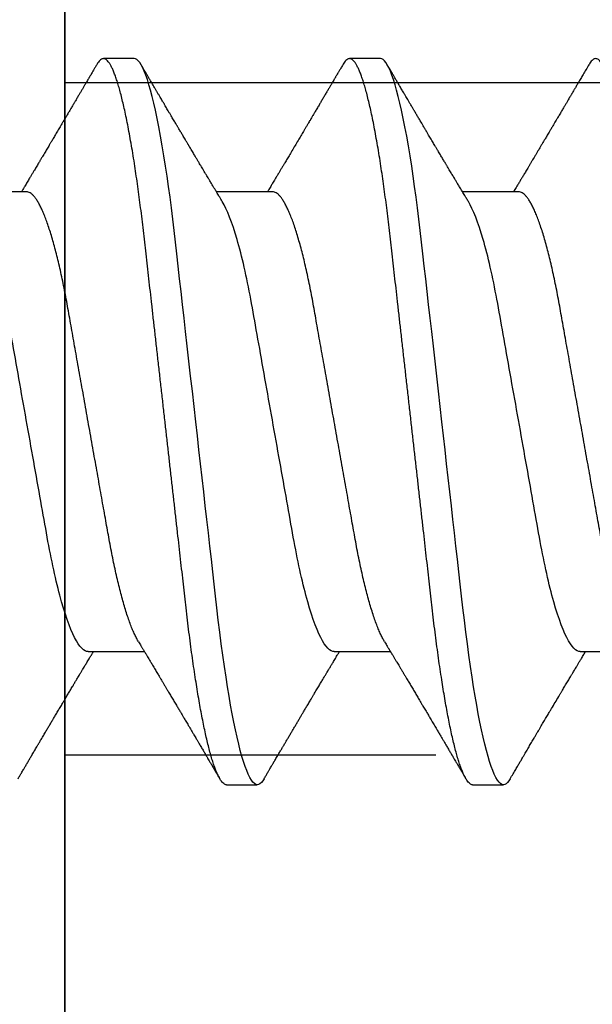
# Model space of a CAD drawing. Extents: x 2 to 27.5, y 2 to 35.
# Drawn here: x 8.4 to 8.6, y 18.3 to 18.6 of the extents above; entities that cross this region are included whole.
import ezdxf

# ---------------------------------------------------------------- set-up
doc = ezdxf.new("R2010")
doc.units = 0
doc.header["$MEASUREMENT"] = 0
doc.linetypes.add('SLD-SOLID', pattern=[0])
for name, color, linetype in [('A-INSUL', 220, 'CONTINUOUS'), ('A-SCREW', 251, 'CONTINUOUS'), ('A-WALL', 7, 'CONTINUOUS')]:
    doc.layers.add(name, color=color, linetype=linetype)

msp = doc.modelspace()

# ---------------------------------------------------------------- hatches: boundary and pattern name
at = {"layer": 'A-INSUL', "ltscale": 2}
h = msp.add_hatch(dxfattribs=at)
h.set_pattern_fill('INSUL', color=256, scale=2, angle=360, style=0)
h.set_pattern_definition([(360, (-5.6971, 68.1256), (4e-16, 0.75), []), (360, (-5.6971, 68.3756), (4e-16, 0.75), [0.25, -0.25]), (360, (-5.6971, 68.6256), (4e-16, 0.75), [0.25, -0.25])])
h.paths.add_polyline_path([(9.91546, 26.125), (8.41546, 26.125), (8.41546, 10.875), (9.91546, 10.875)])

# ---------------------------------------------------------------- linework, layer by layer
msp.add_lwpolyline([(9.91546, 26.125), (8.41546, 26.125), (8.41546, 10.875), (9.91546, 10.875)], close=True, dxfattribs=at)
at = {"layer": 'A-SCREW', "color": 0, "linetype": 'SLD-SOLID'}
for p, q in [((8.44127, 18.63491), (8.42984, 18.63491)), ((8.53273, 18.63491), (8.5213, 18.63491)), ((8.40125, 18.5854), (8.38033, 18.5854)), ((8.49272, 18.5854), (8.4718, 18.5854)), ((8.58418, 18.5854), (8.56326, 18.5854)), ((8.42412, 18.41442), (8.44504, 18.41442)), ((8.51558, 18.41442), (8.5365, 18.41442)), ((8.60705, 18.41442), (8.62797, 18.41442)), ((8.47557, 18.36491), (8.487, 18.36491)), ((8.56703, 18.36491), (8.57846, 18.36491))]:
    msp.add_line(p, q, dxfattribs=at)
at = {"layer": 'A-SCREW', "color": 0, "linetype": 'SLD-SOLID', "flags": 128}
for points in [[(8.48952, 18.36716), (8.48903, 18.36638), (8.4885, 18.36573), (8.48799, 18.36527), (8.48749, 18.365), (8.487, 18.36491), (8.48647, 18.36501), (8.48593, 18.36533), (8.48537, 18.36587), (8.4848, 18.36663), (8.48422, 18.36762), (8.48362, 18.36883), (8.48305, 18.37019), (8.48246, 18.37175), (8.48188, 18.37352), (8.48128, 18.37548), (8.48068, 18.37765), (8.48008, 18.38001), (8.47948, 18.38256), (8.47887, 18.38529), (8.47827, 18.38821), (8.47767, 18.39129), (8.47709, 18.39448), (8.47651, 18.39781), (8.47593, 18.40128), (8.47537, 18.40489), (8.47476, 18.40891), (8.47417, 18.41307), (8.4736, 18.41733), (8.47303, 18.4217), (8.47249, 18.42616), (8.47195, 18.43068), (8.47146, 18.43503), (8.47096, 18.43949), (8.47044, 18.44408), (8.46991, 18.44879), (8.46936, 18.45361), (8.46881, 18.45853), (8.46824, 18.46354), (8.46767, 18.46864), (8.46708, 18.4738), (8.46649, 18.47903), (8.46591, 18.48421), (8.46532, 18.48942), (8.46473, 18.49466), (8.46413, 18.49991), (8.46349, 18.50558), (8.46286, 18.51123), (8.46222, 18.51686), (8.46159, 18.52244), (8.46097, 18.52796), (8.46035, 18.53341), (8.45978, 18.53847), (8.45922, 18.54344), (8.45867, 18.54832), (8.45813, 18.55309), (8.4576, 18.55775), (8.45709, 18.56229), (8.45659, 18.5667), (8.4561, 18.571), (8.45559, 18.57525), (8.45507, 18.57942), (8.45455, 18.58344), (8.45401, 18.58738), (8.45346, 18.59121), (8.4529, 18.59493), (8.45229, 18.59882), (8.45167, 18.60255), (8.45104, 18.60612), (8.45041, 18.60952), (8.44977, 18.61272), (8.44913, 18.61574), (8.44853, 18.61839), (8.44793, 18.62086), (8.44733, 18.62314), (8.44673, 18.62522), (8.44614, 18.6271), (8.44555, 18.62877), (8.44497, 18.63025), (8.4444, 18.63151), (8.44384, 18.63258), (8.4433, 18.63344), (8.44277, 18.63409), (8.44226, 18.63455), (8.44176, 18.63482), (8.44127, 18.63491), (8.44127, 18.63491)], [(8.58098, 18.36716), (8.58049, 18.36638), (8.57996, 18.36573), (8.57945, 18.36527), (8.57895, 18.365), (8.57846, 18.36491), (8.57794, 18.36501), (8.5774, 18.36533), (8.57684, 18.36587), (8.57627, 18.36663), (8.57568, 18.36762), (8.57508, 18.36883), (8.57451, 18.37019), (8.57393, 18.37175), (8.57334, 18.37352), (8.57275, 18.37548), (8.57215, 18.37765), (8.57154, 18.38001), (8.57094, 18.38256), (8.57034, 18.38529), (8.56974, 18.38821), (8.56914, 18.39129), (8.56855, 18.39448), (8.56797, 18.39781), (8.5674, 18.40128), (8.56683, 18.40489), (8.56623, 18.40891), (8.56564, 18.41307), (8.56506, 18.41733), (8.5645, 18.4217), (8.56395, 18.42616), (8.56342, 18.43068), (8.56292, 18.43503), (8.56242, 18.43949), (8.5619, 18.44408), (8.56137, 18.44879), (8.56083, 18.45361), (8.56027, 18.45853), (8.5597, 18.46354), (8.55913, 18.46864), (8.55855, 18.4738), (8.55796, 18.47903), (8.55737, 18.48421), (8.55678, 18.48942), (8.55619, 18.49466), (8.5556, 18.49991), (8.55496, 18.50558), (8.55432, 18.51123), (8.55368, 18.51686), (8.55305, 18.52244), (8.55243, 18.52796), (8.55182, 18.53341), (8.55124, 18.53847), (8.55068, 18.54344), (8.55013, 18.54832), (8.54959, 18.55309), (8.54907, 18.55775), (8.54855, 18.56229), (8.54806, 18.5667), (8.54756, 18.571), (8.54706, 18.57525), (8.54653, 18.57942), (8.54601, 18.58344), (8.54547, 18.58738), (8.54492, 18.59121), (8.54437, 18.59493), (8.54375, 18.59882), (8.54313, 18.60255), (8.54251, 18.60612), (8.54187, 18.60952), (8.54124, 18.61272), (8.5406, 18.61574), (8.53999, 18.61839), (8.53939, 18.62086), (8.53879, 18.62314), (8.53819, 18.62522), (8.5376, 18.6271), (8.53701, 18.62877), (8.53644, 18.63025), (8.53587, 18.63151), (8.53531, 18.63258), (8.53476, 18.63344), (8.53423, 18.63409), (8.53372, 18.63455), (8.53322, 18.63482), (8.53273, 18.63491), (8.53273, 18.63491)]]:
    msp.add_lwpolyline(points, dxfattribs=at)
at = {"layer": 'A-SCREW', "color": 0, "linetype": 'SLD-SOLID'}
for points, knots in [([(8.42732, 18.63267), (8.4271, 18.63231), (8.4267, 18.63162), (8.42613, 18.63066), (8.42565, 18.62983), (8.42525, 18.62915), (8.42493, 18.6286), (8.42468, 18.62819), (8.42451, 18.6279), (8.42431, 18.62755), (8.42401, 18.62705), (8.42359, 18.62633), (8.42309, 18.62548), (8.42253, 18.62454), (8.42196, 18.62356), (8.42137, 18.62256), (8.42077, 18.62155), (8.42024, 18.62064), (8.4198, 18.61989), (8.41946, 18.61932), (8.41919, 18.61886), (8.41896, 18.61847), (8.41872, 18.61807), (8.41844, 18.61758), (8.4181, 18.61701), (8.41776, 18.61644), (8.41743, 18.61588), (8.4171, 18.61531), (8.41672, 18.61467), (8.41628, 18.61393), (8.41579, 18.61309), (8.41531, 18.61229), (8.41492, 18.61163), (8.41462, 18.61111), (8.41431, 18.6106), (8.41394, 18.60996), (8.41349, 18.60921), (8.41301, 18.6084), (8.41252, 18.60757), (8.41204, 18.60676), (8.41158, 18.60599), (8.41116, 18.60527), (8.41076, 18.60461), (8.41043, 18.60405), (8.41016, 18.6036), (8.40991, 18.60317), (8.40961, 18.60267), (8.40924, 18.60203), (8.4088, 18.6013), (8.40834, 18.60052), (8.40786, 18.59972), (8.40741, 18.59896), (8.40702, 18.5983), (8.4067, 18.59776), (8.40644, 18.59733), (8.40621, 18.59694), (8.40597, 18.59653), (8.40564, 18.59599), (8.40525, 18.59534), (8.40482, 18.5946), (8.40438, 18.59387), (8.40399, 18.59322), (8.40367, 18.59269), (8.40343, 18.59228), (8.4032, 18.5919), (8.40296, 18.59149), (8.40266, 18.591), (8.40216, 18.59015), (8.40146, 18.58899), (8.4007, 18.58771), (8.40006, 18.58665), (8.39963, 18.58595), (8.39939, 18.58554), (8.39931, 18.5854)], [0, 0, 0, 0, 0.023228, 0.043533, 0.060918, 0.075384, 0.086931, 0.09556, 0.101273, 0.105613, 0.117546, 0.132814, 0.15141, 0.171677, 0.19234, 0.213396, 0.234847, 0.256666, 0.270751, 0.282661, 0.292395, 0.299955, 0.307472, 0.3179, 0.330992, 0.343407, 0.354371, 0.366469, 0.379289, 0.394999, 0.413597, 0.432315, 0.445943, 0.455054, 0.465253, 0.478692, 0.495262, 0.512775, 0.530367, 0.548036, 0.563802, 0.579611, 0.593908, 0.605705, 0.615003, 0.622658, 0.632682, 0.646996, 0.662898, 0.679344, 0.696334, 0.713851, 0.72732, 0.738627, 0.747774, 0.754895, 0.763172, 0.773957, 0.78926, 0.804858, 0.82048, 0.835736, 0.846351, 0.854444, 0.861549, 0.87031, 0.880771, 0.892931, 0.923859, 0.954999, 0.974041, 0.991437, 1, 1, 1, 1]), ([(8.47557, 18.36491), (8.47539, 18.36493), (8.47504, 18.36497), (8.4745, 18.3653), (8.47394, 18.36584), (8.47337, 18.3666), (8.47278, 18.36758), (8.4722, 18.36878), (8.47161, 18.37016), (8.47103, 18.37172), (8.47044, 18.37349), (8.46985, 18.37545), (8.46925, 18.37762), (8.46865, 18.37998), (8.46805, 18.38253), (8.46744, 18.38526), (8.46684, 18.38818), (8.46624, 18.39124), (8.46565, 18.39445), (8.46507, 18.39778), (8.4645, 18.40125), (8.46392, 18.40495), (8.46333, 18.40888), (8.46274, 18.41303), (8.46216, 18.4173), (8.4616, 18.42167), (8.46105, 18.42612), (8.46053, 18.43057), (8.46003, 18.43502), (8.45952, 18.43949), (8.45901, 18.44408), (8.45847, 18.44879), (8.45793, 18.45361), (8.45737, 18.45853), (8.45681, 18.46354), (8.45623, 18.46864), (8.45565, 18.4738), (8.45506, 18.479), (8.45447, 18.48421), (8.45389, 18.48942), (8.45329, 18.49466), (8.45269, 18.50005), (8.45206, 18.50558), (8.45142, 18.51123), (8.45079, 18.51686), (8.45016, 18.52244), (8.44953, 18.52796), (8.44893, 18.53331), (8.44835, 18.53847), (8.44779, 18.54344), (8.44724, 18.54832), (8.4467, 18.55309), (8.44617, 18.55775), (8.44566, 18.56229), (8.44516, 18.56671), (8.44467, 18.57103), (8.44416, 18.57528), (8.44364, 18.57943), (8.44311, 18.58347), (8.44258, 18.58741), (8.44203, 18.59124), (8.44146, 18.59506), (8.44086, 18.59885), (8.44024, 18.60259), (8.43961, 18.60616), (8.43898, 18.60955), (8.43834, 18.61276), (8.43771, 18.61572), (8.4371, 18.61842), (8.43649, 18.62089), (8.43589, 18.62317), (8.4353, 18.62525), (8.4347, 18.62713), (8.43412, 18.6288), (8.43354, 18.63028), (8.43297, 18.63154), (8.43241, 18.63261), (8.43187, 18.63346), (8.43134, 18.63412), (8.43082, 18.63458), (8.43032, 18.63485), (8.42982, 18.63494), (8.42931, 18.63484), (8.42877, 18.63452), (8.42821, 18.63398), (8.42772, 18.63336), (8.42742, 18.63283), (8.42732, 18.63265)], [0, 0, 0, 0, 0.011844, 0.023806, 0.035879, 0.048055, 0.060324, 0.072677, 0.084392, 0.096165, 0.107986, 0.119846, 0.131736, 0.143647, 0.15557, 0.167493, 0.179409, 0.191308, 0.202967, 0.214592, 0.226173, 0.237702, 0.250084, 0.262386, 0.274598, 0.286711, 0.298716, 0.310606, 0.321743, 0.332971, 0.344301, 0.355726, 0.367239, 0.378833, 0.390498, 0.402228, 0.414013, 0.425844, 0.4375, 0.449183, 0.460884, 0.472595, 0.48524, 0.497874, 0.510485, 0.523063, 0.535595, 0.548071, 0.559774, 0.571409, 0.582969, 0.594444, 0.605829, 0.617115, 0.628297, 0.639446, 0.650698, 0.662051, 0.673293, 0.684618, 0.696018, 0.707487, 0.71994, 0.732452, 0.745013, 0.757613, 0.77024, 0.782882, 0.794807, 0.806725, 0.818628, 0.830507, 0.842351, 0.854152, 0.865901, 0.877588, 0.889207, 0.900747, 0.911998, 0.92316, 0.934226, 0.945189, 0.957033, 0.968995, 0.981068, 0.993244, 1, 1, 1, 1]), ([(8.47397, 18.58179), (8.47375, 18.58215), (8.47335, 18.58283), (8.47278, 18.58376), (8.47233, 18.58452), (8.47197, 18.58512), (8.47171, 18.58554), (8.4715, 18.58589), (8.47129, 18.58625), (8.47102, 18.58669), (8.47074, 18.58717), (8.47043, 18.58768), (8.4701, 18.58823), (8.46974, 18.58882), (8.46939, 18.58941), (8.46909, 18.58991), (8.46886, 18.59029), (8.46858, 18.59076), (8.46819, 18.59143), (8.46761, 18.5924), (8.46702, 18.59337), (8.46647, 18.5943), (8.466, 18.59508), (8.46558, 18.59579), (8.46514, 18.59654), (8.46462, 18.5974), (8.46399, 18.59846), (8.4634, 18.59945), (8.46286, 18.60037), (8.46239, 18.60116), (8.46193, 18.60192), (8.46155, 18.60257), (8.46126, 18.60306), (8.46102, 18.60346), (8.46077, 18.60388), (8.46047, 18.60439), (8.46011, 18.60499), (8.45971, 18.60568), (8.45931, 18.60635), (8.45893, 18.60698), (8.45858, 18.60758), (8.45822, 18.60819), (8.45788, 18.60876), (8.45759, 18.60924), (8.45737, 18.60962), (8.45718, 18.60994), (8.45696, 18.61032), (8.45666, 18.61083), (8.45627, 18.61148), (8.45584, 18.6122), (8.4554, 18.61296), (8.45493, 18.61375), (8.45443, 18.61459), (8.45392, 18.61546), (8.45344, 18.61627), (8.45301, 18.61701), (8.45264, 18.61763), (8.45233, 18.61815), (8.45205, 18.61864), (8.45172, 18.61918), (8.45132, 18.61986), (8.45085, 18.62066), (8.45034, 18.62153), (8.44982, 18.62242), (8.4493, 18.6233), (8.44879, 18.62417), (8.44828, 18.62502), (8.44781, 18.62583), (8.44738, 18.62656), (8.44702, 18.62718), (8.44676, 18.62761), (8.44657, 18.62793), (8.4464, 18.62823), (8.44616, 18.62864), (8.44583, 18.62919), (8.44543, 18.62987), (8.44495, 18.63069), (8.4444, 18.63164), (8.444, 18.63231), (8.44379, 18.63267)], [0, 0, 0, 0, 0.021689, 0.040058, 0.0551, 0.066812, 0.075189, 0.080326, 0.087632, 0.096252, 0.106434, 0.115786, 0.126525, 0.138654, 0.151149, 0.161112, 0.168366, 0.17372, 0.188721, 0.207795, 0.230869, 0.246325, 0.262773, 0.27683, 0.28806, 0.307129, 0.327547, 0.350609, 0.36559, 0.381602, 0.397536, 0.41027, 0.419771, 0.426384, 0.434302, 0.444283, 0.456326, 0.469924, 0.484652, 0.495774, 0.507465, 0.519723, 0.531568, 0.541099, 0.548269, 0.553659, 0.560204, 0.570647, 0.583558, 0.598533, 0.61339, 0.627807, 0.645555, 0.662584, 0.67889, 0.693531, 0.705807, 0.715715, 0.72401, 0.734528, 0.74786, 0.764009, 0.781635, 0.799062, 0.816286, 0.833305, 0.85012, 0.866576, 0.881028, 0.893028, 0.902577, 0.906495, 0.911997, 0.920115, 0.930852, 0.944208, 0.960184, 0.978781, 1, 1, 1, 1]), ([(8.51878, 18.63267), (8.51854, 18.63226), (8.51809, 18.63149), (8.51747, 18.63044), (8.51695, 18.62956), (8.51654, 18.62887), (8.51624, 18.62835), (8.51601, 18.62796), (8.51582, 18.62763), (8.51554, 18.62716), (8.51516, 18.62651), (8.51466, 18.62566), (8.5141, 18.62471), (8.51348, 18.62366), (8.5128, 18.6225), (8.51207, 18.62126), (8.51133, 18.62), (8.51062, 18.6188), (8.50988, 18.61755), (8.50913, 18.61627), (8.50838, 18.615), (8.50772, 18.61389), (8.50718, 18.61297), (8.50677, 18.61228), (8.50641, 18.61167), (8.50601, 18.61099), (8.50551, 18.61014), (8.50496, 18.60922), (8.50443, 18.60831), (8.50392, 18.60745), (8.50325, 18.60633), (8.50238, 18.60487), (8.50129, 18.60303), (8.50016, 18.60112), (8.49924, 18.59958), (8.49857, 18.59845), (8.49812, 18.5977), (8.49768, 18.59695), (8.4972, 18.59615), (8.49667, 18.59527), (8.4961, 18.5943), (8.49559, 18.59345), (8.49521, 18.59281), (8.49497, 18.59242), (8.49477, 18.59208), (8.49456, 18.59172), (8.4943, 18.59129), (8.49398, 18.59076), (8.49358, 18.59009), (8.49314, 18.58935), (8.4927, 18.58861), (8.49232, 18.58798), (8.49193, 18.58734), (8.49151, 18.58663), (8.4911, 18.58595), (8.49085, 18.58554), (8.49077, 18.5854)], [0, 0, 0, 0, 0.026175, 0.048496, 0.066967, 0.081588, 0.092363, 0.099593, 0.106358, 0.113465, 0.129458, 0.14704, 0.16774, 0.189321, 0.213827, 0.241113, 0.268074, 0.293467, 0.317304, 0.347327, 0.374517, 0.398122, 0.417549, 0.432808, 0.442191, 0.456313, 0.475768, 0.495833, 0.514937, 0.533086, 0.550371, 0.586238, 0.62595, 0.667155, 0.707023, 0.723744, 0.739109, 0.754709, 0.771514, 0.789964, 0.81063, 0.833022, 0.843525, 0.851644, 0.857765, 0.865091, 0.874339, 0.885512, 0.898608, 0.916949, 0.932692, 0.945889, 0.957155, 0.973776, 0.991238, 1, 1, 1, 1]), ([(8.56703, 18.36491), (8.56686, 18.36493), (8.56651, 18.36497), (8.56596, 18.3653), (8.56541, 18.36584), (8.56483, 18.3666), (8.56425, 18.36758), (8.56366, 18.36878), (8.56308, 18.37016), (8.5625, 18.37172), (8.56191, 18.37349), (8.56131, 18.37545), (8.56071, 18.37762), (8.56011, 18.37998), (8.55951, 18.38253), (8.5589, 18.38526), (8.5583, 18.38818), (8.55771, 18.39124), (8.55712, 18.39445), (8.55654, 18.39778), (8.55596, 18.40125), (8.55538, 18.40495), (8.55479, 18.40888), (8.5542, 18.41303), (8.55363, 18.4173), (8.55306, 18.42167), (8.55252, 18.42612), (8.55199, 18.43057), (8.55149, 18.43502), (8.55099, 18.43949), (8.55047, 18.44408), (8.54994, 18.44879), (8.54939, 18.45361), (8.54884, 18.45853), (8.54827, 18.46354), (8.5477, 18.46864), (8.54711, 18.4738), (8.54653, 18.479), (8.54594, 18.48421), (8.54535, 18.48942), (8.54476, 18.49466), (8.54415, 18.50005), (8.54353, 18.50558), (8.54289, 18.51123), (8.54225, 18.51686), (8.54162, 18.52244), (8.541, 18.52796), (8.54039, 18.53331), (8.53981, 18.53847), (8.53925, 18.54344), (8.5387, 18.54832), (8.53816, 18.55309), (8.53763, 18.55775), (8.53712, 18.56229), (8.53662, 18.56671), (8.53613, 18.57103), (8.53562, 18.57528), (8.5351, 18.57943), (8.53458, 18.58347), (8.53404, 18.58741), (8.53349, 18.59124), (8.53292, 18.59506), (8.53232, 18.59885), (8.5317, 18.60259), (8.53107, 18.60616), (8.53044, 18.60955), (8.5298, 18.61276), (8.52918, 18.61572), (8.52856, 18.61842), (8.52796, 18.62089), (8.52736, 18.62317), (8.52676, 18.62525), (8.52617, 18.62713), (8.52558, 18.6288), (8.525, 18.63028), (8.52443, 18.63154), (8.52387, 18.63261), (8.52333, 18.63346), (8.5228, 18.63412), (8.52229, 18.63458), (8.52179, 18.63485), (8.52129, 18.63494), (8.52077, 18.63484), (8.52023, 18.63452), (8.51967, 18.63398), (8.51919, 18.63336), (8.51889, 18.63283), (8.51878, 18.63265)], [0, 0, 0, 0, 0.011844, 0.023806, 0.035879, 0.048055, 0.060324, 0.072677, 0.084392, 0.096165, 0.107986, 0.119846, 0.131736, 0.143647, 0.15557, 0.167493, 0.179409, 0.191307, 0.202967, 0.214592, 0.226173, 0.237702, 0.250084, 0.262386, 0.274598, 0.286711, 0.298716, 0.310605, 0.321743, 0.332971, 0.344301, 0.355726, 0.367239, 0.378833, 0.390498, 0.402228, 0.414013, 0.425844, 0.4375, 0.449183, 0.460884, 0.472594, 0.48524, 0.497874, 0.510485, 0.523062, 0.535594, 0.548071, 0.559774, 0.571409, 0.582968, 0.594444, 0.605829, 0.617115, 0.628297, 0.639445, 0.650698, 0.662051, 0.673293, 0.684617, 0.696018, 0.707487, 0.719939, 0.732451, 0.745013, 0.757613, 0.770239, 0.782882, 0.794806, 0.806725, 0.818628, 0.830506, 0.842351, 0.854152, 0.8659, 0.877588, 0.889206, 0.900747, 0.911998, 0.92316, 0.934225, 0.945189, 0.957032, 0.968995, 0.981068, 0.993243, 1, 1, 1, 1]), ([(8.56544, 18.58179), (8.56519, 18.58219), (8.56474, 18.58294), (8.56414, 18.58394), (8.56366, 18.58474), (8.56327, 18.58539), (8.56293, 18.58596), (8.56256, 18.58656), (8.56218, 18.5872), (8.56179, 18.58785), (8.56146, 18.58841), (8.56116, 18.5889), (8.56088, 18.58937), (8.56057, 18.58989), (8.56022, 18.59048), (8.55983, 18.59112), (8.55943, 18.59179), (8.55901, 18.5925), (8.55857, 18.59324), (8.55813, 18.59397), (8.55776, 18.5946), (8.55745, 18.59511), (8.55719, 18.59555), (8.55692, 18.596), (8.5566, 18.59654), (8.55624, 18.59714), (8.55586, 18.59778), (8.55546, 18.59846), (8.55503, 18.59918), (8.5546, 18.59991), (8.5542, 18.60058), (8.55386, 18.60113), (8.5536, 18.60157), (8.55337, 18.60197), (8.55309, 18.60243), (8.55274, 18.60304), (8.55231, 18.60376), (8.55185, 18.60453), (8.55138, 18.60532), (8.55091, 18.60612), (8.55047, 18.60685), (8.55011, 18.60747), (8.54983, 18.60794), (8.5496, 18.60833), (8.54935, 18.60875), (8.54903, 18.60929), (8.5486, 18.61002), (8.54811, 18.61085), (8.5476, 18.61171), (8.54715, 18.61247), (8.54677, 18.61312), (8.54642, 18.6137), (8.54609, 18.61427), (8.54574, 18.61486), (8.5454, 18.61544), (8.54508, 18.61597), (8.54478, 18.61649), (8.54443, 18.61707), (8.54398, 18.61784), (8.54346, 18.61872), (8.54292, 18.61963), (8.54243, 18.62047), (8.54199, 18.62121), (8.54158, 18.62191), (8.5412, 18.62256), (8.54078, 18.62326), (8.54037, 18.62396), (8.54002, 18.62457), (8.53975, 18.62502), (8.53957, 18.62533), (8.53941, 18.62559), (8.53923, 18.62591), (8.53895, 18.62637), (8.53857, 18.62702), (8.5381, 18.62783), (8.53753, 18.6288), (8.53686, 18.62994), (8.53609, 18.63125), (8.53554, 18.63218), (8.53525, 18.63267)], [0, 0, 0, 0, 0.024148, 0.043947, 0.059389, 0.071333, 0.082455, 0.092945, 0.107262, 0.120093, 0.13113, 0.140354, 0.149334, 0.159035, 0.17111, 0.184, 0.197161, 0.210593, 0.225904, 0.240844, 0.253334, 0.263239, 0.270781, 0.279343, 0.290067, 0.302554, 0.314798, 0.32804, 0.34228, 0.357389, 0.370941, 0.381838, 0.390342, 0.3969, 0.405027, 0.417727, 0.432465, 0.447606, 0.463142, 0.479074, 0.49457, 0.506354, 0.515537, 0.522141, 0.529546, 0.540138, 0.553917, 0.572525, 0.589392, 0.604293, 0.617227, 0.62772, 0.638811, 0.650581, 0.662527, 0.672661, 0.681861, 0.69328, 0.707115, 0.727164, 0.74493, 0.76046, 0.776852, 0.788565, 0.801366, 0.815256, 0.829963, 0.842488, 0.850625, 0.85667, 0.860657, 0.866074, 0.875255, 0.888202, 0.903858, 0.922864, 0.945221, 0.970932, 1, 1, 1, 1]), ([(8.61024, 18.63267), (8.60988, 18.63205), (8.60917, 18.63085), (8.60816, 18.62913), (8.60725, 18.62757), (8.60643, 18.62618), (8.60571, 18.62495), (8.60508, 18.62389), (8.60455, 18.623), (8.60412, 18.62226), (8.60377, 18.62167), (8.60351, 18.62122), (8.6033, 18.62087), (8.60307, 18.62048), (8.60276, 18.61996), (8.60234, 18.61924), (8.60183, 18.61836), (8.60124, 18.61736), (8.60069, 18.61644), (8.60022, 18.61564), (8.59983, 18.61498), (8.59942, 18.61429), (8.59902, 18.61361), (8.59866, 18.61299), (8.59835, 18.61248), (8.59802, 18.61192), (8.59759, 18.61119), (8.59702, 18.61022), (8.59638, 18.60914), (8.59577, 18.60812), (8.59524, 18.60722), (8.59478, 18.60644), (8.59437, 18.60575), (8.594, 18.60513), (8.59361, 18.60447), (8.59313, 18.60365), (8.59258, 18.60273), (8.59205, 18.60184), (8.59155, 18.601), (8.59104, 18.60013), (8.59046, 18.59916), (8.58988, 18.5982), (8.58933, 18.59727), (8.58882, 18.59641), (8.58829, 18.59552), (8.58777, 18.59465), (8.58728, 18.59384), (8.58684, 18.59308), (8.58631, 18.59221), (8.58571, 18.5912), (8.58504, 18.59008), (8.58437, 18.58896), (8.58369, 18.58782), (8.58306, 18.58678), (8.58258, 18.58598), (8.58233, 18.58556), (8.58224, 18.5854)], [0, 0, 0, 0, 0.039778, 0.076076, 0.108897, 0.138244, 0.164119, 0.186526, 0.205466, 0.220942, 0.233253, 0.242726, 0.249363, 0.255862, 0.267311, 0.282426, 0.301206, 0.322813, 0.345907, 0.359511, 0.373577, 0.388105, 0.403091, 0.416667, 0.427246, 0.435546, 0.452447, 0.473206, 0.497275, 0.520698, 0.538109, 0.554656, 0.569838, 0.582049, 0.594359, 0.611814, 0.633558, 0.652703, 0.668413, 0.686969, 0.707854, 0.730305, 0.7482, 0.766571, 0.785354, 0.804401, 0.821846, 0.83712, 0.852296, 0.877432, 0.90113, 0.923535, 0.94885, 0.973524, 0.989883, 1, 1, 1, 1]), ([(8.65849, 18.36491), (8.65832, 18.36493), (8.65797, 18.36497), (8.65743, 18.3653), (8.65687, 18.36584), (8.6563, 18.3666), (8.65571, 18.36758), (8.65512, 18.36878), (8.65454, 18.37016), (8.65396, 18.37172), (8.65337, 18.37349), (8.65278, 18.37545), (8.65218, 18.37762), (8.65158, 18.37998), (8.65097, 18.38253), (8.65037, 18.38526), (8.64977, 18.38818), (8.64917, 18.39124), (8.64858, 18.39445), (8.648, 18.39778), (8.64743, 18.40125), (8.64685, 18.40495), (8.64626, 18.40888), (8.64567, 18.41303), (8.64509, 18.4173), (8.64453, 18.42167), (8.64398, 18.42612), (8.64346, 18.43057), (8.64296, 18.43502), (8.64245, 18.43949), (8.64193, 18.44408), (8.6414, 18.44879), (8.64086, 18.45361), (8.6403, 18.45853), (8.63974, 18.46354), (8.63916, 18.46864), (8.63858, 18.4738), (8.63799, 18.479), (8.6374, 18.48421), (8.63681, 18.48942), (8.63622, 18.49466), (8.63561, 18.50005), (8.63499, 18.50558), (8.63435, 18.51123), (8.63371, 18.51686), (8.63308, 18.52244), (8.63246, 18.52796), (8.63186, 18.53331), (8.63127, 18.53847), (8.63071, 18.54344), (8.63016, 18.54832), (8.62962, 18.55309), (8.6291, 18.55775), (8.62858, 18.56229), (8.62809, 18.56671), (8.62759, 18.57103), (8.62709, 18.57528), (8.62657, 18.57943), (8.62604, 18.58347), (8.6255, 18.58741), (8.62495, 18.59124), (8.62438, 18.59506), (8.62379, 18.59885), (8.62316, 18.60259), (8.62254, 18.60616), (8.6219, 18.60955), (8.62127, 18.61276), (8.62064, 18.61572), (8.62002, 18.61842), (8.61942, 18.62089), (8.61882, 18.62317), (8.61822, 18.62525), (8.61763, 18.62713), (8.61704, 18.6288), (8.61647, 18.63028), (8.6159, 18.63154), (8.61534, 18.63261), (8.61479, 18.63346), (8.61426, 18.63412), (8.61375, 18.63458), (8.61325, 18.63485), (8.61275, 18.63494), (8.61224, 18.63484), (8.61169, 18.63452), (8.61114, 18.63398), (8.61065, 18.63336), (8.61035, 18.63283), (8.61024, 18.63265)], [0, 0, 0, 0, 0.011844, 0.023806, 0.035879, 0.048055, 0.060324, 0.072677, 0.084392, 0.096165, 0.107986, 0.119846, 0.131737, 0.143648, 0.15557, 0.167494, 0.17941, 0.191308, 0.202968, 0.214593, 0.226174, 0.237703, 0.250085, 0.262387, 0.274599, 0.286712, 0.298717, 0.310607, 0.321744, 0.332972, 0.344302, 0.355728, 0.367241, 0.378834, 0.3905, 0.402229, 0.414014, 0.425845, 0.437502, 0.449185, 0.460886, 0.472596, 0.485242, 0.497876, 0.510487, 0.523065, 0.535597, 0.548073, 0.559776, 0.571411, 0.582971, 0.594447, 0.605831, 0.617118, 0.628299, 0.639448, 0.650701, 0.662054, 0.673295, 0.68462, 0.696021, 0.70749, 0.719942, 0.732455, 0.745016, 0.757616, 0.770243, 0.782885, 0.79481, 0.806728, 0.818631, 0.83051, 0.842354, 0.854155, 0.865904, 0.877592, 0.88921, 0.90075, 0.912002, 0.923164, 0.934229, 0.945193, 0.957036, 0.968999, 0.981072, 0.993248, 1, 1, 1, 1]), ([(8.44286, 18.41803), (8.44263, 18.41844), (8.44215, 18.41927), (8.44142, 18.42076), (8.44066, 18.42246), (8.4399, 18.42438), (8.43913, 18.4265), (8.43836, 18.42881), (8.4376, 18.4313), (8.43684, 18.43395), (8.43609, 18.43675), (8.43535, 18.4397), (8.43463, 18.44277), (8.43393, 18.44595), (8.43324, 18.44924), (8.43258, 18.4526), (8.43194, 18.45603), (8.43132, 18.45952), (8.43068, 18.46309), (8.43003, 18.46679), (8.42934, 18.47062), (8.42864, 18.47457), (8.42791, 18.47865), (8.42717, 18.48281), (8.42642, 18.48703), (8.42566, 18.49129), (8.42489, 18.49559), (8.42412, 18.49991), (8.42335, 18.50422), (8.42259, 18.50851), (8.42183, 18.51277), (8.42108, 18.51698), (8.42034, 18.5211), (8.41962, 18.52512), (8.41893, 18.52903), (8.41825, 18.53284), (8.41758, 18.53656), (8.41694, 18.54019), (8.41631, 18.54374), (8.41567, 18.54719), (8.415, 18.55056), (8.41432, 18.55385), (8.41361, 18.55704), (8.41289, 18.56012), (8.41215, 18.56306), (8.41141, 18.56586), (8.41065, 18.56851), (8.40988, 18.57099), (8.40912, 18.57328), (8.40836, 18.57538), (8.40761, 18.57727), (8.40686, 18.57898), (8.40612, 18.5805), (8.40538, 18.58182), (8.40464, 18.58294), (8.40393, 18.58385), (8.40323, 18.58455), (8.40255, 18.58504), (8.40189, 18.58535), (8.40146, 18.58539), (8.40125, 18.5854)], [0, 0, 0, 0, 0.016677, 0.033957, 0.051297, 0.069032, 0.086783, 0.104527, 0.122239, 0.139897, 0.157476, 0.174955, 0.192274, 0.209449, 0.226463, 0.243296, 0.259932, 0.27616, 0.292567, 0.30916, 0.325921, 0.343179, 0.360575, 0.378086, 0.395692, 0.413369, 0.431093, 0.448842, 0.466552, 0.484238, 0.501876, 0.519444, 0.536919, 0.553969, 0.570888, 0.587658, 0.604259, 0.621009, 0.637571, 0.654241, 0.67111, 0.68816, 0.705372, 0.722729, 0.740169, 0.75771, 0.775329, 0.793002, 0.810707, 0.828104, 0.845485, 0.862828, 0.880111, 0.897662, 0.915106, 0.932421, 0.949586, 0.966583, 0.983393, 1, 1, 1, 1]), ([(8.53433, 18.41803), (8.53409, 18.41844), (8.53361, 18.41927), (8.53288, 18.42076), (8.53213, 18.42246), (8.53136, 18.42438), (8.53059, 18.4265), (8.52982, 18.42881), (8.52906, 18.4313), (8.5283, 18.43395), (8.52755, 18.43675), (8.52681, 18.4397), (8.52609, 18.44277), (8.52539, 18.44595), (8.52471, 18.44924), (8.52404, 18.4526), (8.5234, 18.45603), (8.52279, 18.45952), (8.52215, 18.46309), (8.52149, 18.46679), (8.52081, 18.47062), (8.5201, 18.47457), (8.51937, 18.47865), (8.51863, 18.48281), (8.51788, 18.48703), (8.51712, 18.49129), (8.51635, 18.49559), (8.51558, 18.49991), (8.51481, 18.50422), (8.51405, 18.50851), (8.51329, 18.51277), (8.51254, 18.51698), (8.5118, 18.5211), (8.51109, 18.52512), (8.51039, 18.52903), (8.50971, 18.53284), (8.50905, 18.53656), (8.5084, 18.54019), (8.50777, 18.54374), (8.50713, 18.54719), (8.50646, 18.55056), (8.50578, 18.55385), (8.50507, 18.55704), (8.50435, 18.56012), (8.50362, 18.56306), (8.50287, 18.56586), (8.50211, 18.56851), (8.50135, 18.57099), (8.50059, 18.57328), (8.49983, 18.57538), (8.49907, 18.57727), (8.49833, 18.57898), (8.49758, 18.5805), (8.49684, 18.58182), (8.49611, 18.58294), (8.49539, 18.58385), (8.49469, 18.58455), (8.49401, 18.58504), (8.49335, 18.58535), (8.49293, 18.58539), (8.49272, 18.5854)], [0, 0, 0, 0, 0.016676, 0.033955, 0.051296, 0.06903, 0.086782, 0.104525, 0.122238, 0.139896, 0.157475, 0.174954, 0.192273, 0.209448, 0.226462, 0.243295, 0.259931, 0.276159, 0.292566, 0.309159, 0.32592, 0.343178, 0.360574, 0.378085, 0.395691, 0.413368, 0.431093, 0.448841, 0.466551, 0.484237, 0.501876, 0.519444, 0.536918, 0.553968, 0.570888, 0.587657, 0.604259, 0.621009, 0.637571, 0.654241, 0.671109, 0.688159, 0.705372, 0.722728, 0.740169, 0.75771, 0.775329, 0.793002, 0.810707, 0.828104, 0.845485, 0.862828, 0.880111, 0.897662, 0.915106, 0.932421, 0.949586, 0.966583, 0.983393, 1, 1, 1, 1]), ([(8.62579, 18.41803), (8.62556, 18.41844), (8.62508, 18.41927), (8.62434, 18.42076), (8.62359, 18.42246), (8.62283, 18.42438), (8.62206, 18.4265), (8.62129, 18.42881), (8.62052, 18.4313), (8.61976, 18.43395), (8.61901, 18.43675), (8.61828, 18.4397), (8.61756, 18.44277), (8.61685, 18.44595), (8.61617, 18.44924), (8.61551, 18.4526), (8.61487, 18.45603), (8.61425, 18.45952), (8.61361, 18.46309), (8.61295, 18.46679), (8.61227, 18.47062), (8.61156, 18.47457), (8.61084, 18.47865), (8.6101, 18.48281), (8.60934, 18.48703), (8.60858, 18.49129), (8.60782, 18.49559), (8.60705, 18.49991), (8.60628, 18.50422), (8.60551, 18.50851), (8.60475, 18.51277), (8.604, 18.51698), (8.60327, 18.5211), (8.60255, 18.52512), (8.60185, 18.52903), (8.60117, 18.53284), (8.60051, 18.53656), (8.59986, 18.54019), (8.59924, 18.54374), (8.59859, 18.54719), (8.59793, 18.55056), (8.59724, 18.55385), (8.59654, 18.55704), (8.59582, 18.56012), (8.59508, 18.56306), (8.59433, 18.56586), (8.59358, 18.56851), (8.59281, 18.57099), (8.59205, 18.57328), (8.59129, 18.57538), (8.59054, 18.57727), (8.58979, 18.57898), (8.58904, 18.5805), (8.5883, 18.58182), (8.58757, 18.58294), (8.58685, 18.58385), (8.58615, 18.58455), (8.58547, 18.58504), (8.58481, 18.58535), (8.58439, 18.58539), (8.58418, 18.5854)], [0, 0, 0, 0, 0.016675, 0.033954, 0.051295, 0.069029, 0.08678, 0.104524, 0.122237, 0.139895, 0.157474, 0.174953, 0.192272, 0.209447, 0.226461, 0.243294, 0.25993, 0.276158, 0.292566, 0.309158, 0.325919, 0.343177, 0.360573, 0.378085, 0.39569, 0.413367, 0.431092, 0.448841, 0.46655, 0.484237, 0.501875, 0.519443, 0.536918, 0.553968, 0.570887, 0.587657, 0.604258, 0.621008, 0.63757, 0.65424, 0.671109, 0.688159, 0.705372, 0.722728, 0.740169, 0.757709, 0.775328, 0.793002, 0.810707, 0.828103, 0.845484, 0.862827, 0.880111, 0.897662, 0.915106, 0.932421, 0.949586, 0.966583, 0.983393, 1, 1, 1, 1]), ([(8.42412, 18.41442), (8.42262, 18.41442), (8.42091, 18.41611), (8.41729, 18.42321), (8.41539, 18.42862), (8.4118, 18.4421), (8.41014, 18.45006), (8.40711, 18.46709), (8.40537, 18.47683), (8.40173, 18.49722), (8.39984, 18.50784), (8.39716, 18.52288), (8.39629, 18.52775), (8.39464, 18.53699), (8.3939, 18.5413), (8.39158, 18.55371), (8.38983, 18.56143), (8.38618, 18.57401), (8.38429, 18.57884), (8.38251, 18.58179)], [0, 0, 0, 0, 0.125, 0.125, 0.25, 0.25, 0.375, 0.375, 0.5, 0.5, 0.625, 0.625, 0.6875, 0.6875, 0.75, 0.75, 0.875, 0.875, 1, 1, 1, 1]), ([(8.51558, 18.41442), (8.51409, 18.41442), (8.51237, 18.41611), (8.50875, 18.42321), (8.50686, 18.42862), (8.50326, 18.4421), (8.50161, 18.45006), (8.49857, 18.46709), (8.49683, 18.47683), (8.4932, 18.49722), (8.4913, 18.50784), (8.48862, 18.52288), (8.48775, 18.52775), (8.48611, 18.53699), (8.48536, 18.5413), (8.48305, 18.55371), (8.48129, 18.56143), (8.47764, 18.57401), (8.47575, 18.57884), (8.47397, 18.58179)], [0, 0, 0, 0, 0.125, 0.125, 0.25, 0.25, 0.375, 0.375, 0.5, 0.5, 0.625, 0.625, 0.6875, 0.6875, 0.75, 0.75, 0.875, 0.875, 1, 1, 1, 1]), ([(8.60705, 18.41442), (8.60555, 18.41442), (8.60383, 18.41611), (8.60022, 18.42321), (8.59832, 18.42862), (8.59472, 18.4421), (8.59307, 18.45006), (8.59003, 18.46709), (8.5883, 18.47683), (8.58466, 18.49722), (8.58277, 18.50784), (8.58008, 18.52288), (8.57922, 18.52775), (8.57757, 18.53699), (8.57682, 18.5413), (8.57451, 18.55371), (8.57276, 18.56143), (8.5691, 18.57401), (8.56721, 18.57884), (8.56544, 18.58179)], [0, 0, 0, 0, 0.125, 0.125, 0.25, 0.25, 0.375, 0.375, 0.5, 0.5, 0.625, 0.625, 0.6875, 0.6875, 0.75, 0.75, 0.875, 0.875, 1, 1, 1, 1]), ([(8.44286, 18.41803), (8.44302, 18.41778), (8.4433, 18.41731), (8.44368, 18.41668), (8.44398, 18.41619), (8.44421, 18.41579), (8.44443, 18.41544), (8.44466, 18.41505), (8.44494, 18.41459), (8.44527, 18.41404), (8.44569, 18.41333), (8.44615, 18.41257), (8.44659, 18.41183), (8.44697, 18.4112), (8.44731, 18.41063), (8.44768, 18.41001), (8.44809, 18.40933), (8.44854, 18.40858), (8.449, 18.40781), (8.44945, 18.40705), (8.44989, 18.40632), (8.45028, 18.40566), (8.45061, 18.40511), (8.45089, 18.40463), (8.4512, 18.40412), (8.4516, 18.40344), (8.45212, 18.40257), (8.4527, 18.40161), (8.45326, 18.40066), (8.45379, 18.39978), (8.4544, 18.39874), (8.45514, 18.3975), (8.45602, 18.39601), (8.45687, 18.39458), (8.45767, 18.39324), (8.45836, 18.39206), (8.45902, 18.39095), (8.4597, 18.3898), (8.46048, 18.38848), (8.46139, 18.38695), (8.46217, 18.38563), (8.46273, 18.38468), (8.46302, 18.38419), (8.46325, 18.3838), (8.46352, 18.38334), (8.46388, 18.38273), (8.46435, 18.38193), (8.46488, 18.38104), (8.46537, 18.3802), (8.46582, 18.37944), (8.46621, 18.37878), (8.46661, 18.37809), (8.467, 18.37744), (8.46731, 18.3769), (8.46755, 18.37651), (8.46771, 18.37623), (8.46784, 18.37601), (8.46797, 18.37579), (8.46813, 18.37552), (8.46837, 18.37511), (8.46871, 18.37453), (8.46916, 18.37376), (8.46973, 18.37279), (8.47041, 18.37164), (8.47119, 18.37031), (8.47209, 18.36879), (8.47272, 18.36771), (8.47305, 18.36715)], [0, 0, 0, 0, 0.015308, 0.027674, 0.037113, 0.044636, 0.050949, 0.05823, 0.067401, 0.078463, 0.090618, 0.109163, 0.123317, 0.134579, 0.146131, 0.157294, 0.171175, 0.186376, 0.201496, 0.216534, 0.231225, 0.24471, 0.255576, 0.263816, 0.272576, 0.285739, 0.303893, 0.323973, 0.342665, 0.35997, 0.375885, 0.403904, 0.43326, 0.463406, 0.48849, 0.512027, 0.532597, 0.554276, 0.579449, 0.610491, 0.644591, 0.657263, 0.666735, 0.673373, 0.680597, 0.693565, 0.709479, 0.727201, 0.746188, 0.75877, 0.771852, 0.785435, 0.799023, 0.810372, 0.816907, 0.822174, 0.826822, 0.829933, 0.834948, 0.842863, 0.853679, 0.869099, 0.888103, 0.910692, 0.936869, 0.966638, 1, 1, 1, 1]), ([(8.53433, 18.41803), (8.5345, 18.41775), (8.53481, 18.41723), (8.53522, 18.41655), (8.53553, 18.41604), (8.53574, 18.41568), (8.5359, 18.41541), (8.53609, 18.4151), (8.53635, 18.41467), (8.53668, 18.41412), (8.5371, 18.41342), (8.53759, 18.4126), (8.53813, 18.4117), (8.53863, 18.41087), (8.5391, 18.41009), (8.53957, 18.4093), (8.54012, 18.40838), (8.54072, 18.40738), (8.54132, 18.40637), (8.5419, 18.4054), (8.54256, 18.40429), (8.54333, 18.403), (8.54421, 18.40153), (8.54508, 18.40006), (8.54582, 18.39883), (8.5464, 18.39785), (8.54685, 18.39709), (8.54731, 18.39632), (8.54781, 18.39547), (8.54847, 18.39436), (8.54928, 18.39299), (8.55014, 18.39154), (8.55098, 18.39011), (8.55182, 18.3887), (8.55274, 18.38714), (8.55362, 18.38565), (8.55445, 18.38425), (8.55515, 18.38305), (8.55583, 18.38191), (8.55647, 18.38082), (8.55702, 18.37989), (8.55748, 18.3791), (8.55785, 18.37847), (8.55823, 18.37783), (8.55859, 18.37722), (8.55889, 18.37671), (8.55912, 18.37631), (8.55929, 18.37604), (8.55941, 18.37583), (8.55954, 18.37561), (8.55971, 18.37532), (8.55994, 18.37493), (8.56026, 18.37438), (8.5607, 18.37363), (8.56127, 18.37266), (8.56194, 18.37153), (8.56271, 18.37022), (8.56358, 18.36874), (8.56419, 18.3677), (8.56451, 18.36715)], [0, 0, 0, 0, 0.0169696, 0.0304877, 0.04055, 0.0471537, 0.0514861, 0.0564237, 0.0656633, 0.0767142, 0.0893526, 0.1069074, 0.1249286, 0.1425217, 0.1560276, 0.1712181, 0.1892941, 0.2100694, 0.2303599, 0.2491825, 0.2673822, 0.2961165, 0.3252388, 0.3542763, 0.3825712, 0.3981088, 0.4119994, 0.4270834, 0.4437977, 0.4620523, 0.4928087, 0.5238667, 0.5489858, 0.576384, 0.6071839, 0.6405771, 0.6644052, 0.6896017, 0.7110145, 0.731451, 0.753898, 0.7655443, 0.7778729, 0.790884, 0.8034309, 0.8136224, 0.8210756, 0.8263904, 0.8298293, 0.8336267, 0.8393101, 0.8468798, 0.8563364, 0.8718812, 0.8907829, 0.913043, 0.9386642, 0.9676489, 1, 1, 1, 1]), ([(8.39806, 18.36715), (8.39828, 18.36753), (8.39869, 18.36823), (8.39925, 18.36918), (8.39969, 18.36993), (8.40003, 18.37051), (8.40031, 18.37098), (8.40071, 18.37166), (8.40126, 18.37259), (8.40194, 18.37375), (8.40264, 18.37495), (8.40338, 18.37621), (8.40405, 18.37734), (8.4046, 18.37827), (8.40498, 18.37893), (8.40532, 18.3795), (8.40559, 18.37996), (8.40581, 18.38033), (8.40604, 18.38071), (8.40632, 18.38119), (8.40669, 18.38182), (8.40713, 18.38256), (8.40759, 18.38335), (8.40803, 18.3841), (8.40856, 18.38499), (8.40918, 18.38604), (8.4099, 18.38726), (8.41059, 18.38843), (8.4113, 18.38963), (8.41205, 18.3909), (8.41272, 18.39202), (8.41328, 18.39298), (8.41371, 18.3937), (8.41415, 18.39443), (8.41455, 18.39511), (8.41489, 18.3957), (8.41517, 18.39616), (8.41542, 18.39659), (8.4157, 18.39706), (8.41605, 18.39765), (8.41645, 18.39832), (8.41686, 18.39901), (8.41726, 18.39968), (8.41767, 18.40037), (8.41808, 18.40105), (8.41847, 18.40172), (8.41882, 18.40229), (8.4191, 18.40278), (8.41936, 18.40321), (8.41964, 18.40368), (8.41997, 18.40423), (8.42034, 18.40485), (8.42072, 18.40549), (8.42116, 18.40623), (8.42165, 18.40705), (8.42216, 18.4079), (8.42258, 18.40861), (8.42292, 18.40918), (8.42324, 18.40971), (8.4236, 18.4103), (8.42401, 18.411), (8.42442, 18.41168), (8.4248, 18.41232), (8.42514, 18.41288), (8.42544, 18.41338), (8.42569, 18.41379), (8.42589, 18.41412), (8.42601, 18.41432), (8.42606, 18.41442)], [0, 0, 0, 0, 0.024353, 0.044422, 0.060208, 0.071714, 0.080904, 0.090437, 0.114318, 0.140263, 0.16378, 0.190365, 0.220015, 0.235054, 0.249566, 0.261647, 0.271275, 0.27845, 0.285471, 0.295384, 0.308725, 0.325429, 0.342516, 0.358355, 0.372949, 0.399419, 0.424555, 0.450339, 0.474041, 0.500368, 0.530737, 0.545533, 0.560911, 0.576871, 0.591803, 0.604126, 0.613841, 0.621531, 0.631021, 0.643796, 0.658873, 0.673578, 0.687761, 0.70142, 0.717122, 0.731525, 0.743706, 0.753654, 0.762131, 0.771333, 0.78345, 0.797247, 0.810736, 0.823892, 0.844133, 0.86291, 0.878062, 0.889419, 0.898939, 0.911904, 0.927343, 0.942942, 0.955463, 0.967942, 0.978755, 0.987263, 0.994111, 1, 1, 1, 1]), ([(8.48952, 18.36715), (8.48976, 18.36755), (8.49021, 18.36832), (8.49084, 18.3694), (8.49139, 18.37034), (8.49185, 18.37112), (8.49223, 18.37176), (8.49252, 18.37225), (8.49272, 18.37259), (8.49286, 18.37283), (8.49298, 18.37303), (8.49312, 18.37327), (8.49329, 18.37357), (8.49357, 18.37403), (8.49394, 18.37467), (8.4944, 18.37544), (8.49496, 18.3764), (8.49558, 18.37745), (8.49623, 18.37855), (8.49684, 18.3796), (8.49745, 18.38063), (8.4981, 18.38172), (8.49876, 18.38285), (8.49944, 18.384), (8.50012, 18.38516), (8.50079, 18.38629), (8.50147, 18.38744), (8.50214, 18.38858), (8.50271, 18.38953), (8.50314, 18.39027), (8.50345, 18.39079), (8.50374, 18.39128), (8.50405, 18.39181), (8.5044, 18.39239), (8.5049, 18.39323), (8.50557, 18.39437), (8.50624, 18.3955), (8.50678, 18.39641), (8.50712, 18.39697), (8.5074, 18.39745), (8.50766, 18.39788), (8.50795, 18.39838), (8.50834, 18.39904), (8.5088, 18.3998), (8.50926, 18.40058), (8.50971, 18.40134), (8.51013, 18.40204), (8.51054, 18.40272), (8.51094, 18.4034), (8.51137, 18.40413), (8.51187, 18.40497), (8.51242, 18.40588), (8.51303, 18.40691), (8.51368, 18.40799), (8.51433, 18.40908), (8.51488, 18.40999), (8.51536, 18.4108), (8.5158, 18.41153), (8.51626, 18.4123), (8.51674, 18.41311), (8.51716, 18.41381), (8.51744, 18.41426), (8.51753, 18.41442)], [0, 0, 0, 0, 0.025881, 0.048665, 0.068355, 0.084951, 0.098455, 0.108869, 0.115905, 0.120148, 0.123757, 0.128759, 0.135155, 0.142944, 0.158, 0.175472, 0.192056, 0.218841, 0.241998, 0.261622, 0.28539, 0.307399, 0.330655, 0.357112, 0.379979, 0.404273, 0.428796, 0.452982, 0.476385, 0.489273, 0.499765, 0.509432, 0.520483, 0.532935, 0.546788, 0.573608, 0.605016, 0.618606, 0.631163, 0.641155, 0.648585, 0.658914, 0.672893, 0.690367, 0.707412, 0.722316, 0.738219, 0.752087, 0.765891, 0.780838, 0.798815, 0.819134, 0.839066, 0.86412, 0.887559, 0.90865, 0.922202, 0.93864, 0.955402, 0.971074, 0.990275, 1, 1, 1, 1]), ([(8.58098, 18.36715), (8.58134, 18.36776), (8.58203, 18.36892), (8.58299, 18.37056), (8.58382, 18.37198), (8.58453, 18.37318), (8.58508, 18.37412), (8.58549, 18.37482), (8.58578, 18.37532), (8.58603, 18.37573), (8.58629, 18.37617), (8.58661, 18.37672), (8.58702, 18.37742), (8.58749, 18.37821), (8.58798, 18.37904), (8.58846, 18.37986), (8.58893, 18.38066), (8.5894, 18.38145), (8.58983, 18.38219), (8.59022, 18.38284), (8.59053, 18.38337), (8.59081, 18.38384), (8.59111, 18.38436), (8.59151, 18.38504), (8.59201, 18.38587), (8.59253, 18.38676), (8.59304, 18.38762), (8.5935, 18.38839), (8.59394, 18.38915), (8.59438, 18.38989), (8.59483, 18.39065), (8.59529, 18.39142), (8.5958, 18.39228), (8.59661, 18.39366), (8.5977, 18.39549), (8.59868, 18.39715), (8.59932, 18.39821), (8.59959, 18.39868), (8.59983, 18.39908), (8.60003, 18.39942), (8.60023, 18.39975), (8.6005, 18.4002), (8.60087, 18.40084), (8.60134, 18.40162), (8.60183, 18.40243), (8.60229, 18.40322), (8.60274, 18.40397), (8.60315, 18.40465), (8.6035, 18.40525), (8.60378, 18.40572), (8.60404, 18.40614), (8.60431, 18.4066), (8.60466, 18.40719), (8.60506, 18.40785), (8.60545, 18.40851), (8.60581, 18.40912), (8.60614, 18.40966), (8.60642, 18.41013), (8.60667, 18.41055), (8.60691, 18.41095), (8.60718, 18.4114), (8.60752, 18.41196), (8.60792, 18.41263), (8.60833, 18.41331), (8.60868, 18.4139), (8.6089, 18.41426), (8.60899, 18.41442)], [0, 0, 0, 0, 0.03905, 0.073549, 0.103502, 0.128913, 0.149786, 0.162998, 0.173404, 0.181017, 0.189312, 0.200991, 0.216051, 0.23367, 0.251236, 0.268559, 0.285638, 0.302175, 0.318361, 0.332315, 0.343377, 0.352441, 0.361946, 0.376262, 0.395287, 0.414885, 0.432878, 0.449265, 0.464053, 0.481011, 0.496539, 0.511695, 0.529923, 0.551485, 0.59918, 0.645704, 0.657013, 0.666907, 0.675387, 0.682454, 0.688437, 0.696334, 0.711035, 0.728845, 0.746144, 0.762797, 0.778805, 0.793737, 0.806341, 0.816539, 0.823651, 0.833097, 0.845887, 0.860928, 0.875074, 0.888127, 0.899433, 0.909582, 0.918389, 0.925922, 0.934748, 0.946968, 0.962113, 0.977207, 0.99003, 1, 1, 1, 1])]:
    msp.add_open_spline(points, degree=3, knots=knots, dxfattribs=at)
at = {"layer": 'A-WALL', "color": 0}
msp.add_line((8.41546, 10.875), (8.41546, 26.125), dxfattribs=at)

doc.saveas('drawing.dxf')
